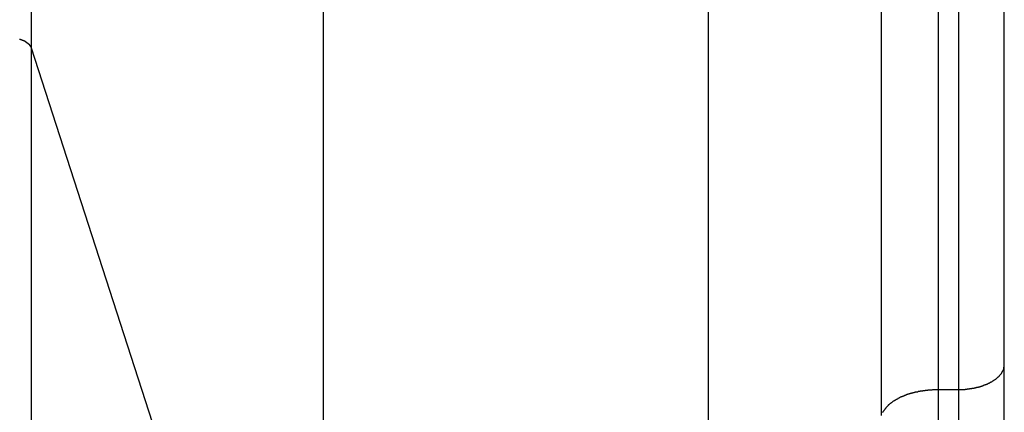
# Model space of a CAD drawing. Extents: x -73 to 73, y -70 to 70.
# Drawn here: x -38 to -37, y -31 to -30 of the extents above; entities that cross this region are included whole.
import ezdxf

# ---------------------------------------------------------------- set-up
doc = ezdxf.new("R2010")
doc.units = 0
doc.layers.get('0').update_dxf_attribs({"linetype": 'CONTINUOUS'})

msp = doc.modelspace()

# ---------------------------------------------------------------- linework, layer by layer
at = {"color": 0}
for points in [[(-38.1283, -14.002), (-38.1283, -30.2168)], [(-38.1283, -14.002), (-38.1283, -30.2168)], [(-38.1283, -14.002), (-38.1283, -30.2168)], [(-38.1283, -14.002), (-38.1283, -30.2168)], [(-38.1283, -14.002), (-38.1283, -30.2168)], [(-38.1283, -14.002), (-38.1283, -30.2168)], [(-38.1283, -14.002), (-38.1283, -30.2168)], [(-38.1283, -14.002), (-38.1283, -30.2168)], [(-38.1283, -14.002), (-38.1283, -30.2168)], [(-38.1283, -14.002), (-38.1283, -30.2168)], [(-38.1283, -14.002), (-38.1283, -30.2168)], [(-38.1283, -14.002), (-38.1283, -30.2168)], [(-38.1283, -14.002), (-38.1283, -30.2168)], [(-38.1283, -14.002), (-38.1283, -30.2168)], [(-38.1283, -14.002), (-38.1283, -30.2168)], [(-38.1283, -14.002), (-38.1283, -30.2168)], [(-38.1283, -14.002), (-38.1283, -30.2168)], [(-38.1283, -14.002), (-38.1283, -30.2168)], [(-38.1283, -14.002), (-38.1283, -30.2168)], [(-38.1283, -14.002), (-38.1283, -30.2168)], [(-38.1283, -14.002), (-38.1283, -30.2168)], [(-37.2812, -30.4923), (-37.2812, -14.2775)], [(-37.2812, -30.4923), (-37.2812, -14.2775)], [(-37.2812, -30.4923), (-37.2812, -14.2775)], [(-37.2812, -30.4923), (-37.2812, -14.2775)], [(-37.2812, -30.4923), (-37.2812, -14.2775)], [(-37.2812, -30.4923), (-37.2812, -14.2775)], [(-37.2812, -30.4923), (-37.2812, -14.2775)], [(-37.2812, -30.4923), (-37.2812, -14.2775)], [(-37.2812, -30.4923), (-37.2812, -14.2775)], [(-37.2812, -30.4923), (-37.2812, -14.2775)], [(-37.2812, -30.4923), (-37.2812, -14.2775)], [(-37.2812, -30.4923), (-37.2812, -14.2775)], [(-37.2812, -30.4923), (-37.2812, -14.2775)], [(-37.2812, -30.4923), (-37.2812, -14.2775)], [(-37.2812, -30.4923), (-37.2812, -14.2775)], [(-37.2812, -30.4923), (-37.2812, -14.2775)], [(-37.2812, -30.4923), (-37.2812, -14.2775)], [(-37.2812, -30.4923), (-37.2812, -14.2775)], [(-37.2812, -30.4923), (-37.2812, -14.2775)], [(-37.2812, -30.4923), (-37.2812, -14.2775)], [(-37.2812, -30.4923), (-37.2812, -14.2775)], [(-37.3389, -14.2992), (-37.3389, -30.5141)], [(-37.3389, -14.2992), (-37.3389, -30.5141)], [(-37.3389, -14.2992), (-37.3389, -30.5141)], [(-37.3389, -14.2992), (-37.3389, -30.5141)], [(-37.3389, -14.2992), (-37.3389, -30.5141)], [(-37.3389, -14.2992), (-37.3389, -30.5141)], [(-37.3389, -14.2992), (-37.3389, -30.5141)], [(-37.3389, -14.2992), (-37.3389, -30.5141)], [(-37.3389, -14.2992), (-37.3389, -30.5141)], [(-37.3389, -14.2992), (-37.3389, -30.5141)], [(-37.3389, -14.2992), (-37.3389, -30.5141)], [(-37.3389, -14.2992), (-37.3389, -30.5141)], [(-37.3389, -14.2992), (-37.3389, -30.5141)], [(-37.3389, -14.2992), (-37.3389, -30.5141)], [(-37.3389, -14.2992), (-37.3389, -30.5141)], [(-37.3389, -14.2992), (-37.3389, -30.5141)], [(-37.3389, -14.2992), (-37.3389, -30.5141)], [(-37.3389, -14.2992), (-37.3389, -30.5141)], [(-37.3389, -14.2992), (-37.3389, -30.5141)], [(-37.3389, -14.2992), (-37.3389, -30.5141)], [(-37.3389, -14.2992), (-37.3389, -30.5141)], [(-37.3212, -14.2992), (-37.3212, -30.5141)], [(-37.3212, -14.2992), (-37.3212, -30.5141)], [(-37.3212, -14.2992), (-37.3212, -30.5141)], [(-37.3212, -14.2992), (-37.3212, -30.5141)], [(-37.3212, -14.2992), (-37.3212, -30.5141)], [(-37.3212, -14.2992), (-37.3212, -30.5141)], [(-37.3212, -14.2992), (-37.3212, -30.5141)], [(-37.3212, -14.2992), (-37.3212, -30.5141)], [(-37.3212, -14.2992), (-37.3212, -30.5141)], [(-37.3212, -14.2992), (-37.3212, -30.5141)], [(-37.3212, -14.2992), (-37.3212, -30.5141)], [(-37.3212, -14.2992), (-37.3212, -30.5141)], [(-37.3212, -14.2992), (-37.3212, -30.5141)], [(-37.3212, -14.2992), (-37.3212, -30.5141)], [(-37.3212, -14.2992), (-37.3212, -30.5141)], [(-37.3212, -14.2992), (-37.3212, -30.5141)], [(-37.3212, -14.2992), (-37.3212, -30.5141)], [(-37.3212, -14.2992), (-37.3212, -30.5141)], [(-37.3212, -14.2992), (-37.3212, -30.5141)], [(-37.3212, -14.2992), (-37.3212, -30.5141)], [(-37.3212, -14.2992), (-37.3212, -30.5141)], [(-37.3881, -30.5366), (-37.3881, -14.3217)], [(-37.3881, -30.5366), (-37.3881, -14.3217)], [(-37.3881, -30.5366), (-37.3881, -14.3217)], [(-37.3881, -30.5366), (-37.3881, -14.3217)], [(-37.3881, -30.5366), (-37.3881, -14.3217)], [(-37.3881, -30.5366), (-37.3881, -14.3217)], [(-37.3881, -30.5366), (-37.3881, -14.3217)], [(-37.3881, -30.5366), (-37.3881, -14.3217)], [(-37.3881, -30.5366), (-37.3881, -14.3217)], [(-37.3881, -30.5366), (-37.3881, -14.3217)], [(-37.3881, -30.5366), (-37.3881, -14.3217)], [(-37.3881, -30.5366), (-37.3881, -14.3217)], [(-37.3881, -30.5366), (-37.3881, -14.3217)], [(-37.3881, -30.5366), (-37.3881, -14.3217)], [(-37.3881, -30.5366), (-37.3881, -14.3217)], [(-37.3881, -30.5366), (-37.3881, -14.3217)], [(-37.3881, -30.5366), (-37.3881, -14.3217)], [(-37.3881, -30.5366), (-37.3881, -14.3217)], [(-37.3881, -30.5366), (-37.3881, -14.3217)], [(-37.3881, -30.5366), (-37.3881, -14.3217)], [(-37.3881, -30.5366), (-37.3881, -14.3217)], [(-37.8739, -14.7879), (-37.8739, -31.0027)], [(-37.8739, -14.7879), (-37.8739, -31.0027)], [(-37.8739, -14.7879), (-37.8739, -31.0027)], [(-37.8739, -14.7879), (-37.8739, -31.0027)], [(-37.8739, -14.7879), (-37.8739, -31.0027)], [(-37.8739, -14.7879), (-37.8739, -31.0027)], [(-37.8739, -14.7879), (-37.8739, -31.0027)], [(-37.8739, -14.7879), (-37.8739, -31.0027)], [(-37.8739, -14.7879), (-37.8739, -31.0027)], [(-37.8739, -14.7879), (-37.8739, -31.0027)], [(-37.8739, -14.7879), (-37.8739, -31.0027)], [(-37.8739, -14.7879), (-37.8739, -31.0027)], [(-37.8739, -14.7879), (-37.8739, -31.0027)], [(-37.8739, -14.7879), (-37.8739, -31.0027)], [(-37.8739, -14.7879), (-37.8739, -31.0027)], [(-37.8739, -14.7879), (-37.8739, -31.0027)], [(-37.8739, -14.7879), (-37.8739, -31.0027)], [(-37.8739, -14.7879), (-37.8739, -31.0027)], [(-37.8739, -14.7879), (-37.8739, -31.0027)], [(-37.8739, -14.7879), (-37.8739, -31.0027)], [(-37.8739, -14.7879), (-37.8739, -31.0027)], [(-37.539, -14.7879), (-37.539, -31.0027)], [(-37.539, -14.7879), (-37.539, -31.0027)], [(-37.539, -14.7879), (-37.539, -31.0027)], [(-37.539, -14.7879), (-37.539, -31.0027)], [(-37.539, -14.7879), (-37.539, -31.0027)], [(-37.539, -14.7879), (-37.539, -31.0027)], [(-37.539, -14.7879), (-37.539, -31.0027)], [(-37.539, -14.7879), (-37.539, -31.0027)], [(-37.539, -14.7879), (-37.539, -31.0027)], [(-37.539, -14.7879), (-37.539, -31.0027)], [(-37.539, -14.7879), (-37.539, -31.0027)], [(-37.539, -14.7879), (-37.539, -31.0027)], [(-37.539, -14.7879), (-37.539, -31.0027)], [(-37.539, -14.7879), (-37.539, -31.0027)], [(-37.539, -14.7879), (-37.539, -31.0027)], [(-37.539, -14.7879), (-37.539, -31.0027)], [(-37.539, -14.7879), (-37.539, -31.0027)], [(-37.539, -14.7879), (-37.539, -31.0027)], [(-37.539, -14.7879), (-37.539, -31.0027)], [(-37.539, -14.7879), (-37.539, -31.0027)], [(-37.539, -14.7879), (-37.539, -31.0027)], [(-38.1383, -30.2092), (-38.138, -30.2092), (-38.138, -30.2092), (-38.138, -30.2092), (-38.138, -30.2092), (-38.1378, -30.2092), (-38.1378, -30.2092), (-38.1378, -30.2092), (-38.1378, -30.2092), (-38.1375, -30.2092), (-38.1375, -30.2092), (-38.1375, -30.2092), (-38.1375, -30.2092), (-38.1375, -30.2092), (-38.1375, -30.2092), (-38.1375, -30.2092), (-38.1375, -30.2095), (-38.1375, -30.2095), (-38.1372, -30.2095), (-38.1372, -30.2095), (-38.1372, -30.2095), (-38.1372, -30.2095), (-38.137, -30.2095), (-38.137, -30.2095), (-38.137, -30.2095), (-38.137, -30.2095), (-38.1367, -30.2095), (-38.1367, -30.2095), (-38.1367, -30.2095), (-38.1367, -30.2095), (-38.1367, -30.2095), (-38.1367, -30.2095), (-38.1367, -30.2095), (-38.1367, -30.2097), (-38.1367, -30.2097), (-38.1364, -30.2097), (-38.1364, -30.2097), (-38.1364, -30.2097), (-38.1364, -30.2097), (-38.1362, -30.2097), (-38.1362, -30.2097), (-38.1362, -30.2097), (-38.1362, -30.2098), (-38.1359, -30.2098), (-38.1359, -30.2098), (-38.1359, -30.2098), (-38.1359, -30.2098), (-38.1359, -30.2098), (-38.1359, -30.2098), (-38.1359, -30.2098), (-38.1359, -30.2101), (-38.1359, -30.2101), (-38.1356, -30.2101), (-38.1356, -30.2101), (-38.1356, -30.2101), (-38.1356, -30.2101), (-38.1355, -30.2101), (-38.1355, -30.2101), (-38.1355, -30.2101), (-38.1355, -30.2101), (-38.1352, -30.2101), (-38.1352, -30.2101), (-38.1352, -30.2101), (-38.1352, -30.2101), (-38.1352, -30.2101), (-38.1352, -30.2101), (-38.1352, -30.2101), (-38.1352, -30.2104), (-38.1352, -30.2104), (-38.1349, -30.2104), (-38.1349, -30.2104), (-38.1349, -30.2104), (-38.1349, -30.2104), (-38.1347, -30.2104), (-38.1347, -30.2104), (-38.1347, -30.2104), (-38.1347, -30.2104), (-38.1344, -30.2104), (-38.1344, -30.2104), (-38.1344, -30.2104), (-38.1344, -30.2104), (-38.1344, -30.2104), (-38.1344, -30.2104), (-38.1344, -30.2104), (-38.1344, -30.2107), (-38.1344, -30.2107), (-38.1341, -30.2107), (-38.1341, -30.2107), (-38.1341, -30.2107), (-38.1341, -30.2107), (-38.134, -30.2107), (-38.134, -30.2107), (-38.134, -30.2107), (-38.134, -30.2108), (-38.1337, -30.2108), (-38.1337, -30.2108), (-38.1337, -30.2108), (-38.1337, -30.2108), (-38.1337, -30.2108), (-38.1337, -30.2108), (-38.1337, -30.2108), (-38.1337, -30.2111), (-38.1337, -30.2111), (-38.1334, -30.2111), (-38.1334, -30.2111), (-38.1334, -30.2111), (-38.1334, -30.2111), (-38.1334, -30.2111), (-38.1334, -30.2111), (-38.1334, -30.2111), (-38.1334, -30.2112), (-38.1331, -30.2112), (-38.1331, -30.2112), (-38.1331, -30.2112), (-38.1331, -30.2112), (-38.1331, -30.2112), (-38.1331, -30.2112), (-38.1331, -30.2112), (-38.1331, -30.2115), (-38.1331, -30.2115), (-38.1328, -30.2115), (-38.1328, -30.2115), (-38.1328, -30.2115), (-38.1328, -30.2115), (-38.1327, -30.2115), (-38.1327, -30.2115), (-38.1327, -30.2115), (-38.1327, -30.2116), (-38.1324, -30.2116), (-38.1324, -30.2116), (-38.1324, -30.2116), (-38.1324, -30.2116), (-38.1324, -30.2116), (-38.1324, -30.2116), (-38.1324, -30.2116), (-38.1324, -30.2119), (-38.1324, -30.2119), (-38.1321, -30.2119), (-38.1321, -30.2119), (-38.1321, -30.2119), (-38.1321, -30.2119), (-38.1321, -30.2119), (-38.1321, -30.2119), (-38.1321, -30.2119), (-38.1321, -30.212), (-38.1319, -30.212), (-38.1319, -30.212), (-38.1319, -30.212), (-38.1319, -30.212), (-38.1319, -30.212), (-38.1319, -30.212), (-38.1319, -30.212), (-38.1319, -30.2123), (-38.1319, -30.2123), (-38.1316, -30.2123), (-38.1316, -30.2123), (-38.1316, -30.2123), (-38.1316, -30.2123), (-38.1316, -30.2123), (-38.1316, -30.2123), (-38.1316, -30.2123), (-38.1316, -30.2124), (-38.1313, -30.2124), (-38.1313, -30.2124), (-38.1313, -30.2124), (-38.1313, -30.2124), (-38.1313, -30.2124), (-38.1313, -30.2124), (-38.1313, -30.2124), (-38.1313, -30.2127), (-38.1313, -30.2127), (-38.131, -30.2127), (-38.131, -30.2127), (-38.131, -30.2127), (-38.131, -30.2127), (-38.131, -30.2127), (-38.131, -30.2127), (-38.131, -30.2127), (-38.131, -30.2129), (-38.1308, -30.2129), (-38.1308, -30.2129), (-38.1308, -30.2129), (-38.1308, -30.2129), (-38.1308, -30.2129), (-38.1308, -30.2129), (-38.1308, -30.2129), (-38.1308, -30.2132), (-38.1308, -30.2132), (-38.1305, -30.2132), (-38.1305, -30.2132), (-38.1305, -30.2132), (-38.1305, -30.2132), (-38.1305, -30.2132), (-38.1305, -30.2132), (-38.1305, -30.2132), (-38.1305, -30.2133), (-38.1303, -30.2133), (-38.1303, -30.2133), (-38.1303, -30.2133), (-38.1303, -30.2133), (-38.1303, -30.2133), (-38.1303, -30.2133), (-38.1303, -30.2133), (-38.1303, -30.2136), (-38.1303, -30.2136), (-38.13, -30.2136), (-38.13, -30.2136), (-38.13, -30.2136), (-38.13, -30.2136), (-38.13, -30.2136), (-38.13, -30.2136), (-38.13, -30.2136), (-38.13, -30.2138), (-38.1299, -30.2138), (-38.1299, -30.2138), (-38.1299, -30.2138), (-38.1299, -30.2138), (-38.1299, -30.2138), (-38.1299, -30.2138), (-38.1299, -30.2138), (-38.1299, -30.2141), (-38.1299, -30.2141), (-38.1296, -30.2141), (-38.1296, -30.2141), (-38.1296, -30.2141), (-38.1296, -30.2141), (-38.1296, -30.2141), (-38.1296, -30.2141), (-38.1296, -30.2141), (-38.1296, -30.2142), (-38.1296, -30.2142), (-38.1296, -30.2142), (-38.1296, -30.2142), (-38.1296, -30.2142), (-38.1296, -30.2142), (-38.1296, -30.2142), (-38.1296, -30.2142), (-38.1296, -30.2145), (-38.1296, -30.2145), (-38.1293, -30.2145), (-38.1293, -30.2145), (-38.1293, -30.2145), (-38.1293, -30.2145), (-38.1293, -30.2145), (-38.1293, -30.2145), (-38.1293, -30.2145), (-38.1293, -30.2147), (-38.1292, -30.2147), (-38.1292, -30.2147), (-38.1292, -30.2147), (-38.1292, -30.2147), (-38.1292, -30.2147), (-38.1292, -30.2147), (-38.1292, -30.2147), (-38.1292, -30.215), (-38.1292, -30.215), (-38.1289, -30.215), (-38.1289, -30.215), (-38.1289, -30.215), (-38.1289, -30.215), (-38.1289, -30.215), (-38.1289, -30.215), (-38.1289, -30.215), (-38.1289, -30.2153), (-38.1288, -30.2153), (-38.1288, -30.2153), (-38.1288, -30.2153), (-38.1288, -30.2155), (-38.1288, -30.2155), (-38.1288, -30.2155), (-38.1288, -30.2155), (-38.1288, -30.2158), (-38.1288, -30.2158), (-38.1285, -30.2158), (-38.1285, -30.2158), (-38.1285, -30.2158), (-38.1285, -30.2159), (-38.1285, -30.2159), (-38.1285, -30.2159), (-38.1285, -30.2159), (-38.1285, -30.2162), (-38.1283, -30.2162), (-38.1283, -30.2162), (-38.1283, -30.2162), (-38.1283, -30.2165), (-38.1283, -30.2165), (-38.1283, -30.2165), (-38.1283, -30.2165), (-38.1283, -30.2168)], [(-38.1283, -30.2168), (-38.1283, -30.2168)], [(-38.1283, -30.2168), (-38.1283, -36.7435)], [(-38.1283, -30.2168), (-38.1283, -36.7435)], [(-38.1283, -30.2168), (-38.1283, -36.7435)], [(-38.1283, -30.2168), (-38.1283, -36.7435)], [(-38.1283, -30.2168), (-38.1283, -36.7435)], [(-38.1283, -30.2168), (-38.1283, -36.7435)], [(-38.1283, -30.2168), (-38.1283, -36.7435)], [(-38.1283, -30.2168), (-38.1283, -36.7435)], [(-38.1283, -30.2168), (-38.1283, -36.7435)], [(-38.1283, -30.2168), (-38.1283, -36.7435)], [(-38.1283, -30.2168), (-38.1283, -36.7435)], [(-38.1283, -30.2168), (-38.1283, -36.7435)], [(-38.1283, -30.2168), (-38.1283, -36.7435)], [(-38.1283, -30.2168), (-38.1283, -36.7435)], [(-38.1283, -30.2168), (-38.1283, -36.7435)], [(-38.1283, -30.2168), (-38.1283, -36.7435)], [(-38.1283, -30.2168), (-38.1283, -36.7435)], [(-38.1283, -30.2168), (-38.1283, -36.7435)], [(-38.1283, -30.2168), (-38.1283, -36.7435)], [(-38.1283, -30.2168), (-38.1283, -36.7435)], [(-38.1283, -30.2168), (-38.1283, -36.7435)], [(-38.1283, -30.2168), (-38.1283, -30.2168)], [(-38.1283, -30.2168), (-37.8739, -31.0027)], [(-38.1283, -30.2168), (-37.8739, -31.0027)], [(-38.1283, -30.2168), (-37.8739, -31.0027)], [(-38.1283, -30.2168), (-37.8739, -31.0027)], [(-38.1283, -30.2168), (-37.8739, -31.0027)], [(-38.1283, -30.2168), (-37.8739, -31.0027)], [(-38.1283, -30.2168), (-37.8739, -31.0027)], [(-38.1283, -30.2168), (-37.8739, -31.0027)], [(-38.1283, -30.2168), (-37.8739, -31.0027)], [(-38.1283, -30.2168), (-37.8739, -31.0027)], [(-38.1283, -30.2168), (-37.8739, -31.0027)], [(-38.1283, -30.2168), (-37.8739, -31.0027)], [(-38.1283, -30.2168), (-37.8739, -31.0027)], [(-38.1283, -30.2168), (-37.8739, -31.0027)], [(-38.1283, -30.2168), (-37.8739, -31.0027)], [(-38.1283, -30.2168), (-37.8739, -31.0027)], [(-38.1283, -30.2168), (-37.8739, -31.0027)], [(-38.1283, -30.2168), (-37.8739, -31.0027)], [(-38.1283, -30.2168), (-37.8739, -31.0027)], [(-38.1283, -30.2168), (-37.8739, -31.0027)], [(-38.1283, -30.2168), (-37.8739, -31.0027)], [(-38.1283, -30.2168), (-38.1283, -30.2168)], [(-37.3212, -30.5141), (-37.3193, -30.5141), (-37.3193, -30.5141), (-37.319, -30.514), (-37.319, -30.514), (-37.3187, -30.514), (-37.3187, -30.514), (-37.3184, -30.514), (-37.3184, -30.514), (-37.3183, -30.514), (-37.3183, -30.514), (-37.318, -30.514), (-37.318, -30.514), (-37.3177, -30.514), (-37.3177, -30.514), (-37.3174, -30.514), (-37.3174, -30.514), (-37.3174, -30.514), (-37.3174, -30.514), (-37.3174, -30.514), (-37.3171, -30.5139), (-37.3171, -30.5139), (-37.3168, -30.5139), (-37.3168, -30.5139), (-37.3165, -30.5139), (-37.3165, -30.5139), (-37.3163, -30.5139), (-37.3163, -30.5139), (-37.316, -30.5139), (-37.316, -30.5139), (-37.3157, -30.5139), (-37.3157, -30.5139), (-37.3154, -30.5139), (-37.3154, -30.5139), (-37.3154, -30.5139), (-37.3154, -30.5139), (-37.3154, -30.5139), (-37.3151, -30.5137), (-37.3151, -30.5137), (-37.3148, -30.5137), (-37.3148, -30.5137), (-37.3145, -30.5137), (-37.3145, -30.5137), (-37.3143, -30.5137), (-37.3143, -30.5137), (-37.314, -30.5137), (-37.314, -30.5137), (-37.3137, -30.5137), (-37.3137, -30.5137), (-37.3134, -30.5137), (-37.3134, -30.5137), (-37.3134, -30.5137), (-37.3134, -30.5137), (-37.3134, -30.5137), (-37.3131, -30.5134), (-37.3131, -30.5134), (-37.3128, -30.5134), (-37.3128, -30.5134), (-37.3125, -30.5134), (-37.3125, -30.5134), (-37.3124, -30.5134), (-37.3124, -30.5134), (-37.3121, -30.5134), (-37.3121, -30.5134), (-37.3118, -30.5134), (-37.3118, -30.5134), (-37.3115, -30.5134), (-37.3115, -30.5134), (-37.3115, -30.5134), (-37.3115, -30.5134), (-37.3115, -30.5134), (-37.3112, -30.5132), (-37.3112, -30.5132), (-37.3109, -30.5132), (-37.3109, -30.5132), (-37.3106, -30.5132), (-37.3106, -30.5132), (-37.3104, -30.5132), (-37.3104, -30.5132), (-37.3101, -30.5131), (-37.3101, -30.5131), (-37.3098, -30.5131), (-37.3098, -30.5131), (-37.3095, -30.5131), (-37.3095, -30.5131), (-37.3095, -30.5131), (-37.3095, -30.5131), (-37.3095, -30.5131), (-37.3092, -30.5128), (-37.3092, -30.5128), (-37.3089, -30.5128), (-37.3089, -30.5128), (-37.3086, -30.5128), (-37.3086, -30.5128), (-37.3084, -30.5128), (-37.3084, -30.5128), (-37.3081, -30.5128), (-37.3081, -30.5128), (-37.3078, -30.5128), (-37.3078, -30.5128), (-37.3075, -30.5128), (-37.3075, -30.5128), (-37.3075, -30.5128), (-37.3075, -30.5128), (-37.3075, -30.5128), (-37.3072, -30.5125), (-37.3072, -30.5125), (-37.3069, -30.5125), (-37.3069, -30.5125), (-37.3066, -30.5125), (-37.3066, -30.5125), (-37.3064, -30.5125), (-37.3064, -30.5125), (-37.3061, -30.5124), (-37.3061, -30.5124), (-37.3058, -30.5124), (-37.3058, -30.5124), (-37.3055, -30.5124), (-37.3055, -30.5124), (-37.3055, -30.5124), (-37.3055, -30.5124), (-37.3055, -30.5124), (-37.3052, -30.5121), (-37.3052, -30.5121), (-37.3049, -30.5121), (-37.3049, -30.5121), (-37.3046, -30.5121), (-37.3046, -30.5121), (-37.3045, -30.5121), (-37.3045, -30.5121), (-37.3042, -30.5119), (-37.3042, -30.5119), (-37.3039, -30.5119), (-37.3039, -30.5119), (-37.3036, -30.5119), (-37.3036, -30.5119), (-37.3036, -30.5119), (-37.3036, -30.5119), (-37.3036, -30.5119), (-37.3033, -30.5116), (-37.3033, -30.5116), (-37.303, -30.5116), (-37.303, -30.5116), (-37.3027, -30.5116), (-37.3027, -30.5116), (-37.3026, -30.5116), (-37.3026, -30.5116), (-37.3023, -30.5113), (-37.3023, -30.5113), (-37.302, -30.5113), (-37.302, -30.5113), (-37.3017, -30.5113), (-37.3017, -30.5113), (-37.3017, -30.5113), (-37.3017, -30.5113), (-37.3017, -30.5113), (-37.3014, -30.511), (-37.3014, -30.511), (-37.3011, -30.511), (-37.3011, -30.511), (-37.3008, -30.511), (-37.3008, -30.511), (-37.3007, -30.511), (-37.3007, -30.511), (-37.3004, -30.5107), (-37.3004, -30.5107), (-37.3001, -30.5107), (-37.3001, -30.5107), (-37.2998, -30.5107), (-37.2998, -30.5107), (-37.2998, -30.5107), (-37.2998, -30.5107), (-37.2998, -30.5107), (-37.2995, -30.5104), (-37.2995, -30.5104), (-37.2992, -30.5104), (-37.2992, -30.5104), (-37.2989, -30.5103), (-37.2989, -30.5103), (-37.2989, -30.5103), (-37.2989, -30.5103), (-37.2986, -30.51), (-37.2986, -30.51), (-37.2983, -30.51), (-37.2983, -30.51), (-37.298, -30.51), (-37.298, -30.51), (-37.298, -30.51), (-37.298, -30.51), (-37.298, -30.51), (-37.2977, -30.5097), (-37.2977, -30.5097), (-37.2974, -30.5097), (-37.2974, -30.5097), (-37.2971, -30.5096), (-37.2971, -30.5096), (-37.2971, -30.5096), (-37.2971, -30.5096), (-37.2968, -30.5093), (-37.2968, -30.5093), (-37.2965, -30.5093), (-37.2965, -30.5093), (-37.2962, -30.5093), (-37.2962, -30.5093), (-37.2962, -30.5093), (-37.2962, -30.5093), (-37.2962, -30.5093), (-37.2959, -30.509), (-37.2959, -30.509), (-37.2956, -30.509), (-37.2956, -30.509), (-37.2953, -30.5089), (-37.2953, -30.5089), (-37.2953, -30.5089), (-37.2953, -30.5089), (-37.295, -30.5086), (-37.295, -30.5086), (-37.2948, -30.5086), (-37.2948, -30.5086), (-37.2945, -30.5086), (-37.2945, -30.5086), (-37.2945, -30.5086), (-37.2945, -30.5086), (-37.2945, -30.5086), (-37.2942, -30.5083), (-37.2942, -30.5083), (-37.2939, -30.5083), (-37.2939, -30.5083), (-37.2936, -30.508), (-37.2936, -30.508), (-37.2936, -30.508), (-37.2936, -30.508), (-37.2933, -30.5077), (-37.2933, -30.5077), (-37.2932, -30.5077), (-37.2932, -30.5077), (-37.2929, -30.5077), (-37.2929, -30.5077), (-37.2929, -30.5077), (-37.2929, -30.5077), (-37.2929, -30.5077), (-37.2926, -30.5074), (-37.2926, -30.5074), (-37.2923, -30.5074), (-37.2923, -30.5074), (-37.292, -30.5072), (-37.292, -30.5072), (-37.292, -30.5072), (-37.292, -30.5072), (-37.2917, -30.5069), (-37.2917, -30.5069), (-37.2917, -30.5069), (-37.2917, -30.5069), (-37.2914, -30.5069), (-37.2914, -30.5069), (-37.2914, -30.5069), (-37.2914, -30.5069), (-37.2914, -30.5069), (-37.2911, -30.5066), (-37.2911, -30.5066), (-37.2909, -30.5066), (-37.2909, -30.5066), (-37.2906, -30.5063), (-37.2906, -30.5063), (-37.2906, -30.5063), (-37.2906, -30.5063), (-37.2903, -30.506), (-37.2903, -30.506), (-37.2903, -30.506), (-37.2903, -30.506), (-37.29, -30.5059), (-37.29, -30.5059), (-37.29, -30.5059), (-37.29, -30.5059), (-37.29, -30.5059), (-37.2897, -30.5056), (-37.2897, -30.5056), (-37.2896, -30.5056), (-37.2896, -30.5056), (-37.2893, -30.5053), (-37.2893, -30.5053), (-37.2893, -30.5053), (-37.2893, -30.5053), (-37.289, -30.505), (-37.289, -30.505), (-37.289, -30.505), (-37.289, -30.505), (-37.2887, -30.505), (-37.2887, -30.505), (-37.2887, -30.505), (-37.2887, -30.505), (-37.2887, -30.505), (-37.2884, -30.5047), (-37.2884, -30.5047), (-37.2883, -30.5047), (-37.2883, -30.5047), (-37.288, -30.5044), (-37.288, -30.5044), (-37.288, -30.5044), (-37.288, -30.5044), (-37.2877, -30.5041), (-37.2877, -30.5041), (-37.2877, -30.5041), (-37.2877, -30.5041), (-37.2874, -30.504), (-37.2874, -30.504), (-37.2874, -30.504), (-37.2874, -30.504), (-37.2874, -30.504), (-37.2871, -30.5037), (-37.2871, -30.5037), (-37.2871, -30.5037), (-37.2871, -30.5037), (-37.2868, -30.5034), (-37.2868, -30.5034), (-37.2868, -30.5034), (-37.2868, -30.5034), (-37.2865, -30.5031), (-37.2865, -30.5031), (-37.2865, -30.5031), (-37.2865, -30.5031), (-37.2863, -30.503), (-37.2863, -30.503), (-37.2863, -30.503), (-37.2863, -30.503), (-37.2863, -30.503), (-37.286, -30.5027), (-37.286, -30.5027), (-37.286, -30.5027), (-37.286, -30.5027), (-37.2857, -30.5024), (-37.2857, -30.5024), (-37.2857, -30.5024), (-37.2857, -30.5024), (-37.2854, -30.5021), (-37.2854, -30.5021), (-37.2854, -30.5021), (-37.2854, -30.5021), (-37.2853, -30.5019), (-37.2853, -30.5019), (-37.2853, -30.5019), (-37.2853, -30.5019), (-37.2853, -30.5019), (-37.285, -30.5016), (-37.285, -30.5016), (-37.285, -30.5016), (-37.285, -30.5016), (-37.2847, -30.5013), (-37.2847, -30.5013), (-37.2847, -30.5013), (-37.2847, -30.5013), (-37.2844, -30.501), (-37.2844, -30.501), (-37.2844, -30.501), (-37.2844, -30.501), (-37.2844, -30.5009), (-37.2844, -30.5009), (-37.2844, -30.5009), (-37.2844, -30.5009), (-37.2844, -30.5009), (-37.2841, -30.5006), (-37.2841, -30.5006), (-37.2841, -30.5006), (-37.2841, -30.5006), (-37.284, -30.5003), (-37.284, -30.5003), (-37.284, -30.5003), (-37.284, -30.5003), (-37.2837, -30.5), (-37.2837, -30.5), (-37.2837, -30.5), (-37.2837, -30.5), (-37.2837, -30.4998), (-37.2837, -30.4998), (-37.2837, -30.4998), (-37.2837, -30.4998), (-37.2837, -30.4998), (-37.2834, -30.4995), (-37.2834, -30.4995), (-37.2834, -30.4995), (-37.2834, -30.4995), (-37.2833, -30.4992), (-37.2833, -30.4992), (-37.2833, -30.4992), (-37.2833, -30.4992), (-37.283, -30.4989), (-37.283, -30.4989), (-37.283, -30.4989), (-37.283, -30.4989), (-37.283, -30.4987), (-37.283, -30.4987), (-37.283, -30.4987), (-37.283, -30.4987), (-37.283, -30.4987), (-37.2827, -30.4984), (-37.2827, -30.4984), (-37.2827, -30.4984), (-37.2827, -30.4984), (-37.2827, -30.4981), (-37.2827, -30.4981), (-37.2827, -30.4981), (-37.2827, -30.4981), (-37.2824, -30.4978), (-37.2824, -30.4978), (-37.2824, -30.4978), (-37.2824, -30.4978), (-37.2824, -30.4978), (-37.2824, -30.4978), (-37.2824, -30.4978), (-37.2824, -30.4978), (-37.2824, -30.4978), (-37.2821, -30.4975), (-37.2821, -30.4975), (-37.2821, -30.4975), (-37.2821, -30.4975), (-37.2821, -30.4972), (-37.2821, -30.4972), (-37.2821, -30.4972), (-37.2821, -30.4972), (-37.282, -30.4969), (-37.282, -30.4969), (-37.282, -30.4969), (-37.282, -30.4969), (-37.282, -30.4966), (-37.282, -30.4966), (-37.282, -30.4966), (-37.282, -30.4966), (-37.282, -30.4966), (-37.2817, -30.4963), (-37.2817, -30.4963), (-37.2817, -30.496), (-37.2817, -30.496), (-37.2817, -30.4957), (-37.2817, -30.4957), (-37.2817, -30.4956), (-37.2817, -30.4956), (-37.2816, -30.4953), (-37.2816, -30.4953), (-37.2816, -30.495), (-37.2816, -30.495), (-37.2816, -30.4947), (-37.2816, -30.4947), (-37.2816, -30.4947), (-37.2816, -30.4947), (-37.2816, -30.4947), (-37.2813, -30.4944), (-37.2813, -30.4944), (-37.2813, -30.4941), (-37.2813, -30.4941), (-37.2813, -30.4938), (-37.2813, -30.4938), (-37.2813, -30.4935), (-37.2813, -30.4935), (-37.2812, -30.4932), (-37.2812, -30.4932), (-37.2812, -30.4929), (-37.2812, -30.4929), (-37.2812, -30.4926), (-37.2812, -30.4926), (-37.2812, -30.4923), (-37.2812, -30.4923)], [(-37.2812, -30.4923), (-37.2812, -30.4923)], [(-37.2812, -36.7435), (-37.2812, -30.4923)], [(-37.2812, -36.7435), (-37.2812, -30.4923)], [(-37.2812, -36.7435), (-37.2812, -30.4923)], [(-37.2812, -36.7435), (-37.2812, -30.4923)], [(-37.2812, -36.7435), (-37.2812, -30.4923)], [(-37.2812, -36.7435), (-37.2812, -30.4923)], [(-37.2812, -36.7435), (-37.2812, -30.4923)], [(-37.2812, -36.7435), (-37.2812, -30.4923)], [(-37.2812, -36.7435), (-37.2812, -30.4923)], [(-37.2812, -36.7435), (-37.2812, -30.4923)], [(-37.2812, -36.7435), (-37.2812, -30.4923)], [(-37.2812, -36.7435), (-37.2812, -30.4923)], [(-37.2812, -36.7435), (-37.2812, -30.4923)], [(-37.2812, -36.7435), (-37.2812, -30.4923)], [(-37.2812, -36.7435), (-37.2812, -30.4923)], [(-37.2812, -36.7435), (-37.2812, -30.4923)], [(-37.2812, -36.7435), (-37.2812, -30.4923)], [(-37.2812, -36.7435), (-37.2812, -30.4923)], [(-37.2812, -36.7435), (-37.2812, -30.4923)], [(-37.2812, -36.7435), (-37.2812, -30.4923)], [(-37.2812, -36.7435), (-37.2812, -30.4923)], [(-37.2812, -30.4923), (-37.2812, -30.4923)], [(-37.3869, -30.534), (-37.3869, -30.5337), (-37.3869, -30.5337), (-37.3869, -30.5337), (-37.3869, -30.5337), (-37.3866, -30.5334), (-37.3866, -30.5334), (-37.3866, -30.5334), (-37.3866, -30.5334), (-37.3866, -30.5331), (-37.3866, -30.5331), (-37.3866, -30.5331), (-37.3866, -30.5331), (-37.3866, -30.5331), (-37.3863, -30.5328), (-37.3863, -30.5328), (-37.3863, -30.5328), (-37.3863, -30.5328), (-37.3861, -30.5325), (-37.3861, -30.5325), (-37.3861, -30.5325), (-37.3861, -30.5325), (-37.3858, -30.5322), (-37.3858, -30.5322), (-37.3858, -30.5322), (-37.3858, -30.5322), (-37.3858, -30.532), (-37.3858, -30.532), (-37.3858, -30.532), (-37.3858, -30.532), (-37.3858, -30.532), (-37.3855, -30.5317), (-37.3855, -30.5317), (-37.3855, -30.5317), (-37.3855, -30.5317), (-37.3853, -30.5314), (-37.3853, -30.5314), (-37.3853, -30.5314), (-37.3853, -30.5314), (-37.385, -30.5311), (-37.385, -30.5311), (-37.385, -30.5311), (-37.385, -30.5311), (-37.385, -30.5308), (-37.385, -30.5308), (-37.385, -30.5308), (-37.385, -30.5308), (-37.385, -30.5308), (-37.3847, -30.5305), (-37.3847, -30.5305), (-37.3847, -30.5305), (-37.3847, -30.5305), (-37.3844, -30.5302), (-37.3844, -30.5302), (-37.3844, -30.5302), (-37.3844, -30.5302), (-37.3841, -30.5299), (-37.3841, -30.5299), (-37.3841, -30.5299), (-37.3841, -30.5299), (-37.3841, -30.5297), (-37.3841, -30.5297), (-37.3841, -30.5297), (-37.3841, -30.5297), (-37.3841, -30.5297), (-37.3838, -30.5294), (-37.3838, -30.5294), (-37.3838, -30.5294), (-37.3838, -30.5294), (-37.3835, -30.5291), (-37.3835, -30.5291), (-37.3835, -30.5291), (-37.3835, -30.5291), (-37.3832, -30.5288), (-37.3832, -30.5288), (-37.3832, -30.5288), (-37.3832, -30.5288), (-37.383, -30.5285), (-37.383, -30.5285), (-37.383, -30.5285), (-37.383, -30.5285), (-37.383, -30.5285), (-37.3827, -30.5282), (-37.3827, -30.5282), (-37.3827, -30.5282), (-37.3827, -30.5282), (-37.3824, -30.5279), (-37.3824, -30.5279), (-37.3824, -30.5279), (-37.3824, -30.5279), (-37.3821, -30.5276), (-37.3821, -30.5276), (-37.3821, -30.5276), (-37.3821, -30.5276), (-37.3819, -30.5274), (-37.3819, -30.5274), (-37.3819, -30.5274), (-37.3819, -30.5274), (-37.3819, -30.5274), (-37.3816, -30.5271), (-37.3816, -30.5271), (-37.3815, -30.5271), (-37.3815, -30.5271), (-37.3812, -30.5268), (-37.3812, -30.5268), (-37.3812, -30.5268), (-37.3812, -30.5268), (-37.3809, -30.5265), (-37.3809, -30.5265), (-37.3809, -30.5265), (-37.3809, -30.5265), (-37.3806, -30.5263), (-37.3806, -30.5263), (-37.3806, -30.5263), (-37.3806, -30.5263), (-37.3806, -30.5263), (-37.3803, -30.526), (-37.3803, -30.526), (-37.3801, -30.526), (-37.3801, -30.526), (-37.3798, -30.5257), (-37.3798, -30.5257), (-37.3798, -30.5257), (-37.3798, -30.5257), (-37.3795, -30.5254), (-37.3795, -30.5254), (-37.3795, -30.5254), (-37.3795, -30.5254), (-37.3792, -30.5253), (-37.3792, -30.5253), (-37.3792, -30.5253), (-37.3792, -30.5253), (-37.3792, -30.5253), (-37.3789, -30.525), (-37.3789, -30.525), (-37.3787, -30.525), (-37.3787, -30.525), (-37.3784, -30.5247), (-37.3784, -30.5247), (-37.3784, -30.5247), (-37.3784, -30.5247), (-37.3781, -30.5244), (-37.3781, -30.5244), (-37.3781, -30.5244), (-37.3781, -30.5244), (-37.3778, -30.5242), (-37.3778, -30.5242), (-37.3778, -30.5242), (-37.3778, -30.5242), (-37.3778, -30.5242), (-37.3775, -30.5239), (-37.3775, -30.5239), (-37.3772, -30.5239), (-37.3772, -30.5239), (-37.3769, -30.5236), (-37.3769, -30.5236), (-37.3769, -30.5236), (-37.3769, -30.5236), (-37.3766, -30.5233), (-37.3766, -30.5233), (-37.3765, -30.5233), (-37.3765, -30.5233), (-37.3762, -30.5232), (-37.3762, -30.5232), (-37.3762, -30.5232), (-37.3762, -30.5232), (-37.3762, -30.5232), (-37.3759, -30.5229), (-37.3759, -30.5229), (-37.3756, -30.5229), (-37.3756, -30.5229), (-37.3753, -30.5226), (-37.3753, -30.5226), (-37.3753, -30.5226), (-37.3753, -30.5226), (-37.375, -30.5223), (-37.375, -30.5223), (-37.3749, -30.5223), (-37.3749, -30.5223), (-37.3746, -30.5223), (-37.3746, -30.5223), (-37.3746, -30.5223), (-37.3746, -30.5223), (-37.3746, -30.5223), (-37.3743, -30.522), (-37.3743, -30.522), (-37.374, -30.522), (-37.374, -30.522), (-37.3737, -30.5217), (-37.3737, -30.5217), (-37.3737, -30.5217), (-37.3737, -30.5217), (-37.3734, -30.5214), (-37.3734, -30.5214), (-37.3731, -30.5214), (-37.3731, -30.5214), (-37.3728, -30.5214), (-37.3728, -30.5214), (-37.3728, -30.5214), (-37.3728, -30.5214), (-37.3728, -30.5214), (-37.3725, -30.5211), (-37.3725, -30.5211), (-37.3722, -30.5211), (-37.3722, -30.5211), (-37.3719, -30.5208), (-37.3719, -30.5208), (-37.3719, -30.5208), (-37.3719, -30.5208), (-37.3716, -30.5205), (-37.3716, -30.5205), (-37.3713, -30.5205), (-37.3713, -30.5205), (-37.371, -30.5205), (-37.371, -30.5205), (-37.371, -30.5205), (-37.371, -30.5205), (-37.371, -30.5205), (-37.3707, -30.5202), (-37.3707, -30.5202), (-37.3704, -30.5202), (-37.3704, -30.5202), (-37.3701, -30.52), (-37.3701, -30.52), (-37.37, -30.52), (-37.37, -30.52), (-37.3697, -30.5197), (-37.3697, -30.5197), (-37.3694, -30.5197), (-37.3694, -30.5197), (-37.3691, -30.5197), (-37.3691, -30.5197), (-37.3691, -30.5197), (-37.3691, -30.5197), (-37.3691, -30.5197), (-37.3688, -30.5194), (-37.3688, -30.5194), (-37.3685, -30.5194), (-37.3685, -30.5194), (-37.3682, -30.5192), (-37.3682, -30.5192), (-37.3681, -30.5192), (-37.3681, -30.5192), (-37.3678, -30.5189), (-37.3678, -30.5189), (-37.3675, -30.5189), (-37.3675, -30.5189), (-37.3672, -30.5189), (-37.3672, -30.5189), (-37.3672, -30.5189), (-37.3672, -30.5189), (-37.3672, -30.5189), (-37.3669, -30.5186), (-37.3669, -30.5186), (-37.3666, -30.5186), (-37.3666, -30.5186), (-37.3663, -30.5185), (-37.3663, -30.5185), (-37.366, -30.5185), (-37.366, -30.5185), (-37.3657, -30.5182), (-37.3657, -30.5182), (-37.3654, -30.5182), (-37.3654, -30.5182), (-37.3651, -30.5182), (-37.3651, -30.5182), (-37.3651, -30.5182), (-37.3651, -30.5182), (-37.3651, -30.5182), (-37.3648, -30.5179), (-37.3648, -30.5179), (-37.3645, -30.5179), (-37.3645, -30.5179), (-37.3642, -30.5178), (-37.3642, -30.5178), (-37.364, -30.5178), (-37.364, -30.5178), (-37.3637, -30.5175), (-37.3637, -30.5175), (-37.3634, -30.5175), (-37.3634, -30.5175), (-37.3631, -30.5175), (-37.3631, -30.5175), (-37.3631, -30.5175), (-37.3631, -30.5175), (-37.3631, -30.5175), (-37.3628, -30.5172), (-37.3628, -30.5172), (-37.3625, -30.5172), (-37.3625, -30.5172), (-37.3622, -30.5172), (-37.3622, -30.5172), (-37.3619, -30.5172), (-37.3619, -30.5172), (-37.3616, -30.5169), (-37.3616, -30.5169), (-37.3613, -30.5169), (-37.3613, -30.5169), (-37.361, -30.5169), (-37.361, -30.5169), (-37.3609, -30.5169), (-37.3609, -30.5169), (-37.3609, -30.5169), (-37.3606, -30.5166), (-37.3606, -30.5166), (-37.3603, -30.5166), (-37.3603, -30.5166), (-37.36, -30.5166), (-37.36, -30.5166), (-37.3597, -30.5166), (-37.3597, -30.5166), (-37.3594, -30.5163), (-37.3594, -30.5163), (-37.3591, -30.5163), (-37.3591, -30.5163), (-37.3588, -30.5163), (-37.3588, -30.5163), (-37.3588, -30.5163), (-37.3588, -30.5163), (-37.3588, -30.5163), (-37.3585, -30.516), (-37.3585, -30.516), (-37.3582, -30.516), (-37.3582, -30.516), (-37.3579, -30.516), (-37.3579, -30.516), (-37.3576, -30.516), (-37.3576, -30.516), (-37.3573, -30.5159), (-37.3573, -30.5159), (-37.357, -30.5159), (-37.357, -30.5159), (-37.3567, -30.5159), (-37.3567, -30.5159), (-37.3566, -30.5159), (-37.3566, -30.5159), (-37.3566, -30.5159), (-37.3563, -30.5156), (-37.3563, -30.5156), (-37.356, -30.5156), (-37.356, -30.5156), (-37.3557, -30.5156), (-37.3557, -30.5156), (-37.3554, -30.5156), (-37.3554, -30.5156), (-37.3551, -30.5154), (-37.3551, -30.5154), (-37.3548, -30.5154), (-37.3548, -30.5154), (-37.3545, -30.5154), (-37.3545, -30.5154), (-37.3543, -30.5154), (-37.3543, -30.5154), (-37.3543, -30.5154), (-37.354, -30.5151), (-37.354, -30.5151), (-37.3537, -30.5151), (-37.3537, -30.5151), (-37.3534, -30.5151), (-37.3534, -30.5151), (-37.3531, -30.5151), (-37.3531, -30.5151), (-37.3528, -30.5151), (-37.3528, -30.5151), (-37.3525, -30.5151), (-37.3525, -30.5151), (-37.3522, -30.5151), (-37.3522, -30.5151), (-37.3521, -30.5151), (-37.3521, -30.5151), (-37.3521, -30.5151), (-37.3518, -30.5148), (-37.3518, -30.5148), (-37.3515, -30.5148), (-37.3515, -30.5148), (-37.3512, -30.5148), (-37.3512, -30.5148), (-37.3511, -30.5148), (-37.3511, -30.5148), (-37.3508, -30.5148), (-37.3508, -30.5148), (-37.3505, -30.5148), (-37.3505, -30.5148), (-37.3502, -30.5148), (-37.3502, -30.5148), (-37.3502, -30.5148), (-37.3502, -30.5148), (-37.3502, -30.5148), (-37.3499, -30.5145), (-37.3498, -30.5145), (-37.3495, -30.5145), (-37.3495, -30.5145), (-37.3492, -30.5145), (-37.3492, -30.5145), (-37.3489, -30.5145), (-37.3489, -30.5145), (-37.3486, -30.5145), (-37.3486, -30.5145), (-37.3483, -30.5145), (-37.3483, -30.5145), (-37.348, -30.5145), (-37.348, -30.5145), (-37.3477, -30.5145), (-37.3477, -30.5145), (-37.3477, -30.5145), (-37.3474, -30.5143), (-37.3471, -30.5143), (-37.3468, -30.5143), (-37.3466, -30.5143), (-37.3463, -30.5143), (-37.346, -30.5143), (-37.3457, -30.5143), (-37.3457, -30.5143), (-37.3454, -30.5143), (-37.3451, -30.5143), (-37.3448, -30.5143), (-37.3448, -30.5143), (-37.3445, -30.5143), (-37.3442, -30.5143), (-37.3439, -30.5143), (-37.3439, -30.5143), (-37.3439, -30.5143), (-37.3434, -30.5141), (-37.3431, -30.5141), (-37.3428, -30.5141), (-37.3425, -30.5141), (-37.3422, -30.5141), (-37.3419, -30.5141), (-37.3416, -30.5141), (-37.3413, -30.5141), (-37.341, -30.5141), (-37.3407, -30.5141), (-37.3404, -30.5141), (-37.3401, -30.5141), (-37.3398, -30.5141), (-37.3395, -30.5141), (-37.3392, -30.5141), (-37.3389, -30.5141)], [(-37.3389, -30.5141), (-37.3389, -30.5141)], [(-37.3389, -30.5141), (-37.3389, -36.7435)], [(-37.3389, -30.5141), (-37.3389, -36.7435)], [(-37.3389, -30.5141), (-37.3389, -36.7435)], [(-37.3389, -30.5141), (-37.3389, -36.7435)], [(-37.3389, -30.5141), (-37.3389, -36.7435)], [(-37.3389, -30.5141), (-37.3389, -36.7435)], [(-37.3389, -30.5141), (-37.3389, -36.7435)], [(-37.3389, -30.5141), (-37.3389, -36.7435)], [(-37.3389, -30.5141), (-37.3389, -36.7435)], [(-37.3389, -30.5141), (-37.3389, -36.7435)], [(-37.3389, -30.5141), (-37.3389, -36.7435)], [(-37.3389, -30.5141), (-37.3389, -36.7435)], [(-37.3389, -30.5141), (-37.3389, -36.7435)], [(-37.3389, -30.5141), (-37.3389, -36.7435)], [(-37.3389, -30.5141), (-37.3389, -36.7435)], [(-37.3389, -30.5141), (-37.3389, -36.7435)], [(-37.3389, -30.5141), (-37.3389, -36.7435)], [(-37.3389, -30.5141), (-37.3389, -36.7435)], [(-37.3389, -30.5141), (-37.3389, -36.7435)], [(-37.3389, -30.5141), (-37.3389, -36.7435)], [(-37.3389, -30.5141), (-37.3389, -36.7435)], [(-37.3389, -30.5141), (-37.3389, -30.5141)], [(-37.3389, -30.5141), (-37.3212, -30.5141)], [(-37.3389, -30.5141), (-37.3212, -30.5141)], [(-37.3389, -30.5141), (-37.3212, -30.5141)], [(-37.3389, -30.5141), (-37.3212, -30.5141)], [(-37.3389, -30.5141), (-37.3212, -30.5141)], [(-37.3389, -30.5141), (-37.3212, -30.5141)], [(-37.3389, -30.5141), (-37.3212, -30.5141)], [(-37.3389, -30.5141), (-37.3212, -30.5141)], [(-37.3389, -30.5141), (-37.3212, -30.5141)], [(-37.3389, -30.5141), (-37.3212, -30.5141)], [(-37.3389, -30.5141), (-37.3212, -30.5141)], [(-37.3389, -30.5141), (-37.3212, -30.5141)], [(-37.3389, -30.5141), (-37.3212, -30.5141)], [(-37.3389, -30.5141), (-37.3212, -30.5141)], [(-37.3389, -30.5141), (-37.3212, -30.5141)], [(-37.3389, -30.5141), (-37.3212, -30.5141)], [(-37.3389, -30.5141), (-37.3212, -30.5141)], [(-37.3389, -30.5141), (-37.3212, -30.5141)], [(-37.3389, -30.5141), (-37.3212, -30.5141)], [(-37.3389, -30.5141), (-37.3212, -30.5141)], [(-37.3389, -30.5141), (-37.3212, -30.5141)], [(-37.3389, -30.5141), (-37.3389, -30.5141)], [(-37.3212, -30.5141), (-37.3212, -30.5141)], [(-37.3212, -30.5141), (-37.3212, -30.5141)], [(-37.3212, -30.5141), (-37.3212, -36.7435)], [(-37.3212, -30.5141), (-37.3212, -36.7435)], [(-37.3212, -30.5141), (-37.3212, -36.7435)], [(-37.3212, -30.5141), (-37.3212, -36.7435)], [(-37.3212, -30.5141), (-37.3212, -36.7435)], [(-37.3212, -30.5141), (-37.3212, -36.7435)], [(-37.3212, -30.5141), (-37.3212, -36.7435)], [(-37.3212, -30.5141), (-37.3212, -36.7435)], [(-37.3212, -30.5141), (-37.3212, -36.7435)], [(-37.3212, -30.5141), (-37.3212, -36.7435)], [(-37.3212, -30.5141), (-37.3212, -36.7435)], [(-37.3212, -30.5141), (-37.3212, -36.7435)], [(-37.3212, -30.5141), (-37.3212, -36.7435)], [(-37.3212, -30.5141), (-37.3212, -36.7435)], [(-37.3212, -30.5141), (-37.3212, -36.7435)], [(-37.3212, -30.5141), (-37.3212, -36.7435)], [(-37.3212, -30.5141), (-37.3212, -36.7435)], [(-37.3212, -30.5141), (-37.3212, -36.7435)], [(-37.3212, -30.5141), (-37.3212, -36.7435)], [(-37.3212, -30.5141), (-37.3212, -36.7435)], [(-37.3212, -30.5141), (-37.3212, -36.7435)], [(-37.3212, -30.5141), (-37.3212, -30.5141)]]:
    msp.add_lwpolyline(points, dxfattribs=at)

doc.saveas('drawing.dxf')
